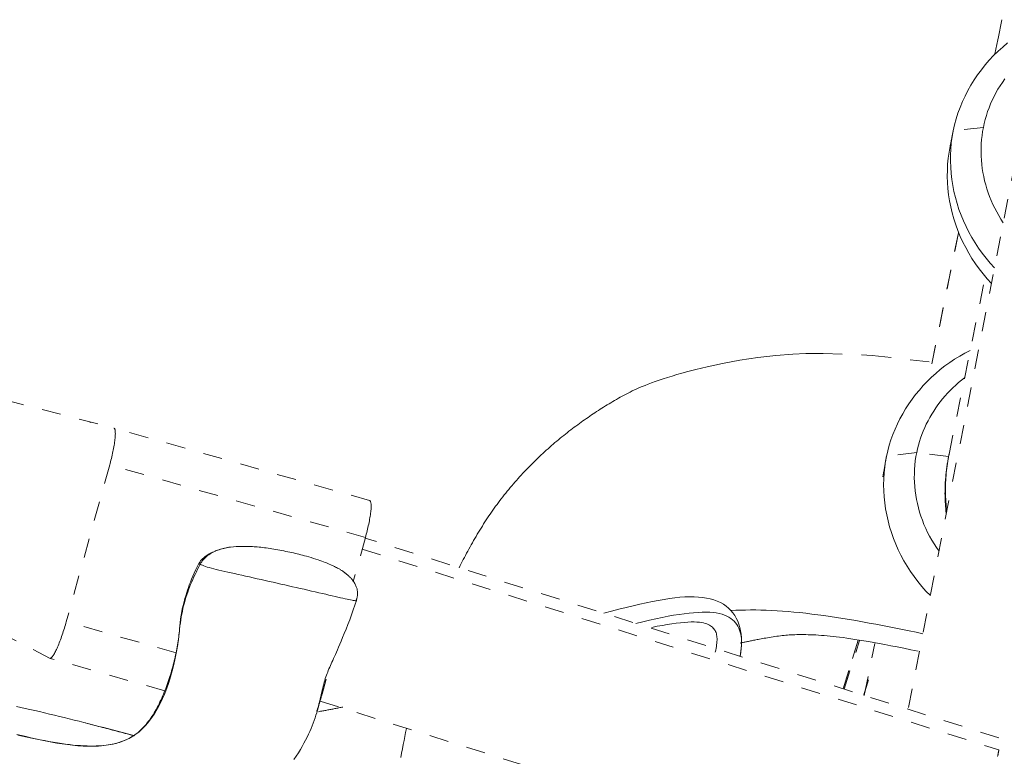
# Model space of a CAD drawing. Units: inches. Extents: x -233 to 271, y -137 to 137.
# Drawn here: x -76 to -71, y -20 to -16 of the extents above; entities that cross this region are included whole.
import ezdxf

# ---------------------------------------------------------------- set-up
doc = ezdxf.new("R2010")
doc.units = ezdxf.units.IN
doc.header["$MEASUREMENT"] = 0
doc.linetypes.add('DASHED', pattern=[0.2, 0.1, -0.1])
doc.layers.add('Unnamed [1.1]', color=7, linetype='Continuous', lineweight=0)
doc.layers.add('Unnamed [1]', color=7, linetype='Continuous', lineweight=0)

msp = doc.modelspace()

# ---------------------------------------------------------------- linework, layer by layer
at = {"layer": 'Unnamed [1.1]', "color": 18, "linetype": 'DASHED', "lineweight": 0, "true_color": 0x000000}
for p, q in [((-71.0460487, -16.650753), (-71.0097836, -16.4724792)), ((-71.0097836, -16.4724792), (-71.0459845, -16.6504372)), ((-70.8246341, -16.62333), (-71.4982166, -20.0670503)), ((-71.106136, -17.033695), (-71.2633054, -17.0523831)), ((-71.2633054, -17.0523831), (-71.2793221, -17.1311194)), ((-71.3748423, -18.2670524), (-71.235804, -17.5835612)), ((-71.2357794, -17.5834404), (-71.3748318, -18.2670007)), ((-71.2846672, -18.7367697), (-71.0963625, -17.8110923)), ((-74.3041348, -18.9788541), (-75.6370286, -18.6010639)), ((-71.4534083, -18.7281937), (-71.6110294, -18.74925)), ((-71.2873034, -18.7501592), (-71.4534083, -18.7281937)), ((-75.6588759, -18.7936073), (-75.8847909, -19.6106561)), ((-74.3259822, -19.1713975), (-75.6588759, -18.7936073)), ((-74.3259822, -19.1713975), (-74.3893109, -19.4004334)), ((-71.0258803, -20.2160749), (-74.3268884, -19.1746795)), ((-74.3428619, -19.2324458), (-71.0254998, -20.2790005)), ((-75.3131049, -19.7726926), (-75.8847909, -19.6106561)), ((-71.8364323, -19.9603907), (-71.7587923, -19.7069069)), ((-71.7587914, -19.7069039), (-71.8364244, -19.9603647)), ((-71.8321519, -19.9617145), (-71.7511956, -19.7083255)), ((-71.8320167, -19.9617666), (-71.7510523, -19.7083522)), ((-71.7263656, -19.9950876), (-71.6711229, -19.7235226)), ((-75.3714049, -19.9708333), (-75.9685676, -19.8015759)), ((-74.5302286, -19.9100793), (-74.5518971, -19.9884463)), ((-71.7053009, -19.9143285), (-71.729708, -19.9940354)), ((-71.7176571, -19.9556661), (-71.728037, -19.9881545)), ((-74.5518971, -19.9884463), (-74.5569063, -19.9870266)), ((-71.7297105, -19.9940455), (-71.7246417, -19.9774919)), ((-74.5623298, -20.0241148), (-71.2910004, -21.0561473))]:
    msp.add_line(p, q, dxfattribs=at)
for points in [[(-71.2633054, -17.0523831), (-71.2563118, -17.0210885), (-71.2479557, -16.9901458), (-71.2382684, -16.9595925), (-71.2272811, -16.9294661), (-71.215025, -16.8998042), (-71.2015315, -16.8706442), (-71.1868316, -16.8420237), (-71.1709568, -16.8139803), (-71.1539382, -16.7865514), (-71.135807, -16.7597746), (-71.1165945, -16.7336874), (-71.096332, -16.7083273), (-71.0750506, -16.6837318), (-71.0527817, -16.6599385), (-71.0295564, -16.6369849), (-71.005406, -16.6149086), (-70.9803617, -16.593747)], [(-70.9946306, -16.7815701), (-71.0069919, -16.7991637), (-71.0187658, -16.8171211), (-71.0299404, -16.8354247), (-71.0405039, -16.8540573), (-71.0504447, -16.8730016), (-71.0597509, -16.8922402), (-71.0684108, -16.9117558), (-71.0764124, -16.931531), (-71.0837442, -16.9515485), (-71.0903942, -16.971791), (-71.0963507, -16.9922411), (-71.1016019, -17.0128816), (-71.106136, -17.033695)], [(-71.0022708, -17.5312402), (-71.0143911, -17.5127074), (-71.0258662, -17.493829), (-71.0366916, -17.474626), (-71.046863, -17.4551194), (-71.0563759, -17.4353304), (-71.0652259, -17.4152799), (-71.0734086, -17.3949892), (-71.0809196, -17.3744791), (-71.0877544, -17.3537709), (-71.0939087, -17.3328856), (-71.099378, -17.3118442), (-71.1041579, -17.2906679), (-71.1082439, -17.2693777), (-71.1116318, -17.2479946), (-71.114317, -17.2265398), (-71.1162951, -17.2050343), (-71.1175618, -17.1834993), (-71.1181126, -17.1619557), (-71.117943, -17.1404246), (-71.1170487, -17.1189272), (-71.1154253, -17.0974844), (-71.1130683, -17.0761174), (-71.1099734, -17.0548473), (-71.106136, -17.033695)], [(-71.2628674, -17.0502128), (-71.2635449, -17.0535448), (-71.2642224, -17.0568767), (-71.2648999, -17.0602087), (-71.2655775, -17.0635407), (-71.2662551, -17.0668727), (-71.2669326, -17.0702046), (-71.2676102, -17.0735366), (-71.2682878, -17.0768686), (-71.2689654, -17.0802005), (-71.269643, -17.0835325), (-71.2703207, -17.0868644), (-71.2709983, -17.0901964), (-71.271676, -17.0935283), (-71.2723536, -17.0968602), (-71.2730313, -17.1001922), (-71.273709, -17.1035241), (-71.2743867, -17.106856), (-71.2750644, -17.110188), (-71.2757421, -17.1135199), (-71.2764198, -17.1168518), (-71.2770976, -17.1201837), (-71.2777753, -17.1235156), (-71.2784531, -17.1268475), (-71.2791309, -17.1301794)], [(-71.2633054, -17.0523831), (-71.2688577, -17.0836392), (-71.2730464, -17.1150931), (-71.2758853, -17.1466995), (-71.2773881, -17.1784131), (-71.2775685, -17.2101885), (-71.2764402, -17.2419803), (-71.274017, -17.2737432), (-71.2703126, -17.305432), (-71.2653409, -17.3370012), (-71.2591154, -17.3684055), (-71.2516499, -17.3995996), (-71.2429582, -17.4305382), (-71.233054, -17.4611758), (-71.2219511, -17.4914672), (-71.2096631, -17.5213671), (-71.1962039, -17.55083), (-71.1815871, -17.5798107), (-71.1658265, -17.6082638), (-71.1489358, -17.636144), (-71.1309288, -17.663406), (-71.1118192, -17.6900043), (-71.0916207, -17.7158937), (-71.0703471, -17.7410289), (-71.0480121, -17.7653644)], [(-71.2793221, -17.1311194), (-71.2849877, -17.162483), (-71.2892787, -17.1940492), (-71.2922091, -17.2257723), (-71.2937926, -17.2576062), (-71.2940432, -17.2895051), (-71.2929746, -17.3214232), (-71.2906007, -17.3533145), (-71.2869354, -17.3851331), (-71.2819925, -17.4168332), (-71.2757858, -17.4483688), (-71.2683293, -17.4796941), (-71.2596367, -17.5107632), (-71.249722, -17.5415301), (-71.238599, -17.5719491), (-71.2262814, -17.6019742), (-71.2127833, -17.6315596), (-71.1981183, -17.6606592), (-71.1823005, -17.6892273), (-71.1653435, -17.717218), (-71.1472614, -17.7445853), (-71.1280678, -17.7712835), (-71.1077768, -17.7972665), (-71.0864021, -17.8224885), (-71.0639575, -17.8469036)], [(-73.8375043, -19.328963), (-73.8323319, -19.3184701), (-73.8270471, -19.3078872), (-73.8216534, -19.2972228), (-73.8161547, -19.2864856), (-73.8105544, -19.2756843), (-73.8048565, -19.2648274), (-73.7990644, -19.2539236), (-73.7931821, -19.2429815), (-73.7872131, -19.2320097), (-73.7811612, -19.2210168), (-73.77503, -19.2100115), (-73.7688233, -19.1990024), (-73.7625447, -19.1879981), (-73.756198, -19.1770073), (-73.7497869, -19.1660385), (-73.7433149, -19.1551003), (-73.736786, -19.1442015), (-73.7302036, -19.1333506), (-73.7235717, -19.1225562), (-73.7168937, -19.111827), (-73.7101735, -19.1011716), (-73.7034147, -19.0905986), (-73.6966211, -19.0801167), (-73.6897963, -19.0697344), (-73.682944, -19.0594603), (-73.6760596, -19.0492924), (-73.6690962, -19.0391719), (-73.6620471, -19.0290893), (-73.6549141, -19.0190459), (-73.6476988, -19.0090426), (-73.640403, -18.9990806), (-73.6330283, -18.9891611), (-73.6255765, -18.979285), (-73.6180493, -18.9694535), (-73.6104482, -18.9596677), (-73.6027751, -18.9499286), (-73.5950316, -18.9402375), (-73.5872195, -18.9305953), (-73.5793404, -18.9210033), (-73.571396, -18.9114624), (-73.563388, -18.9019738), (-73.5553181, -18.8925385), (-73.547188, -18.8831578), (-73.5389994, -18.8738326), (-73.530754, -18.8645641), (-73.5224535, -18.8553534), (-73.5140996, -18.8462015), (-73.505694, -18.8371096), (-73.4972383, -18.8280788), (-73.4887343, -18.8191102), (-73.4801837, -18.8102048), (-73.4715882, -18.8013638), (-73.4629494, -18.7925882), (-73.4542691, -18.7838793), (-73.4455489, -18.7752379), (-73.4367906, -18.7666654), (-73.4279958, -18.7581627), (-73.4191662, -18.749731), (-73.4103036, -18.7413713), (-73.4014097, -18.7330848), (-73.392486, -18.7248725), (-73.3835344, -18.7167356), (-73.3745565, -18.7086751), (-73.365554, -18.7006922), (-73.3565286, -18.692788), (-73.3474821, -18.6849635), (-73.338416, -18.6772198), (-73.3293321, -18.6695581), (-73.3202324, -18.6619792), (-73.3111193, -18.6544828), (-73.3019959, -18.6470686), (-73.2928649, -18.6397361), (-73.2837292, -18.6324848), (-73.2745917, -18.6253143), (-73.2654551, -18.6182241), (-73.2563225, -18.6112137), (-73.2471965, -18.6042827), (-73.2380801, -18.5974307), (-73.2289761, -18.5906572), (-73.2198874, -18.5839617), (-73.2108167, -18.5773437), (-73.2017671, -18.5708029), (-73.1927413, -18.5643388), (-73.1837421, -18.5579508), (-73.1747725, -18.5516386), (-73.1658328, -18.545401), (-73.1569139, -18.5392338), (-73.1480041, -18.5331322), (-73.139092, -18.5270914), (-73.1301657, -18.5211066), (-73.1212138, -18.5151728), (-73.1122246, -18.5092852), (-73.1031866, -18.503439), (-73.094088, -18.4976294), (-73.0849174, -18.4918515), (-73.0756631, -18.4861005), (-73.0663135, -18.4803714), (-73.0568569, -18.4746596), (-73.0472819, -18.4689601), (-73.0375767, -18.4632681), (-73.0277298, -18.4575787), (-73.0177295, -18.4518871), (-73.0077427, -18.4462397), (-72.9978766, -18.4406719), (-72.9880305, -18.4351621), (-72.9781037, -18.4296892), (-72.9679954, -18.4242316), (-72.9576048, -18.4187681), (-72.9468313, -18.4132773), (-72.9355741, -18.4077378), (-72.9237324, -18.4021282), (-72.9112054, -18.3964271), (-72.8978925, -18.3906133), (-72.8836929, -18.3846653), (-72.8685058, -18.3785618), (-72.8522306, -18.3722813), (-72.8347663, -18.3658026), (-72.8160124, -18.3591043), (-72.795868, -18.3521649), (-72.7742884, -18.3449786), (-72.7514527, -18.3376011), (-72.7275958, -18.3301037), (-72.7029528, -18.3225577), (-72.6773139, -18.3149437), (-72.6465967, -18.3064546), (-72.6047251, -18.2958776), (-72.5456066, -18.2819965), (-72.4653369, -18.2644393), (-72.3749474, -18.2478084), (-72.2807401, -18.2336586), (-72.1872724, -18.2227841), (-72.0991802, -18.2159692), (-72.0303234, -18.2127888), (-71.940961, -18.2116983), (-71.686212, -18.2224122), (-71.3080015, -18.2648944)], [(-71.1747557, -18.1966622), (-71.2024312, -18.2109166), (-71.2294619, -18.2261633), (-71.2558234, -18.242371), (-71.2814908, -18.2595082), (-71.3064395, -18.2775438), (-71.3306446, -18.2964464), (-71.3540816, -18.3161847), (-71.3767257, -18.3367273), (-71.3985521, -18.358043), (-71.4195363, -18.3801005), (-71.4396533, -18.4028683), (-71.4588787, -18.4263153), (-71.4771875, -18.4504101), (-71.4945552, -18.4751213), (-71.5109569, -18.5004177), (-71.5263681, -18.5262679), (-71.5407639, -18.5526406), (-71.5541197, -18.5795046), (-71.5664107, -18.6068285), (-71.5776122, -18.6345809), (-71.5876996, -18.6627306), (-71.5966481, -18.6912462), (-71.6044329, -18.7200964), (-71.6110294, -18.74925)], [(-71.2037975, -18.339354), (-71.2196341, -18.3516145), (-71.235062, -18.3643164), (-71.2500727, -18.3774463), (-71.2646573, -18.3909907), (-71.278807, -18.4049362), (-71.2925132, -18.4192693), (-71.3057671, -18.4339765), (-71.3185599, -18.4490444), (-71.3308829, -18.4644595), (-71.3427274, -18.4802083), (-71.3540847, -18.4962774), (-71.3649459, -18.5126533), (-71.3753023, -18.5293226), (-71.3851452, -18.5462717), (-71.3944659, -18.5634872), (-71.4032556, -18.5809557), (-71.4115056, -18.5986637), (-71.419207, -18.6165976), (-71.4263513, -18.6347441), (-71.4329296, -18.6530897), (-71.4389332, -18.671621), (-71.4443533, -18.6903243), (-71.4491813, -18.7091864), (-71.4534083, -18.7281937)], [(-75.7605467, -18.5732463), (-75.760494, -18.5732121), (-75.7604413, -18.5731781), (-75.7603887, -18.5731443), (-75.7603361, -18.5731108), (-75.7602836, -18.5730776), (-75.7602312, -18.5730446), (-75.7601788, -18.5730118), (-75.7601265, -18.5729792), (-75.7600742, -18.5729469), (-75.760022, -18.5729149), (-75.7599699, -18.5728831), (-75.7599178, -18.5728515), (-75.7598658, -18.5728202), (-75.7598139, -18.5727891), (-75.759762, -18.5727583), (-75.7597102, -18.5727276), (-75.7596584, -18.5726973), (-75.7596067, -18.5726671), (-75.7595551, -18.5726372), (-75.7595035, -18.5726076), (-75.759452, -18.5725782), (-75.7594006, -18.572549), (-75.7593492, -18.57252), (-75.7592978, -18.5724913)], [(-75.6370291, -18.6010638), (-75.6357615, -18.6016579), (-75.634593, -18.6026915), (-75.6335283, -18.6041597), (-75.6325717, -18.6060577), (-75.631728, -18.6083806), (-75.6310015, -18.6111235), (-75.630397, -18.6142816), (-75.6299189, -18.6178501), (-75.6295718, -18.621824), (-75.6293602, -18.6261985), (-75.6292887, -18.6309688), (-75.6293618, -18.6361299), (-75.6295841, -18.6416771), (-75.6299601, -18.6476055), (-75.6304944, -18.6539102), (-75.6311915, -18.6605863), (-75.6320537, -18.6676241), (-75.6330742, -18.6749937), (-75.6342439, -18.6826607), (-75.6355536, -18.6905902), (-75.6369942, -18.6987477), (-75.6385566, -18.7070984), (-75.6402317, -18.7156077), (-75.6420104, -18.7242409), (-75.6438836, -18.7329633), (-75.6458422, -18.7417403), (-75.647877, -18.7505373), (-75.6499789, -18.7593195), (-75.6521389, -18.7680522), (-75.6543478, -18.7767009), (-75.6565965, -18.7852308), (-75.6588759, -18.7936073)], [(-75.6374033, -18.6009732), (-75.6373876, -18.6009764), (-75.6373718, -18.6009797), (-75.6373562, -18.600983), (-75.6373405, -18.6009863), (-75.6373248, -18.6009897), (-75.6373091, -18.6009931), (-75.6372935, -18.6009966), (-75.6372778, -18.6010002), (-75.6372622, -18.6010038), (-75.6372466, -18.6010074), (-75.637231, -18.6010111), (-75.6372154, -18.6010149), (-75.6371998, -18.6010187), (-75.6371842, -18.6010225), (-75.6371687, -18.6010264), (-75.6371531, -18.6010304), (-75.6371376, -18.6010344), (-75.637122, -18.6010384), (-75.6371065, -18.6010425), (-75.637091, -18.6010467), (-75.6370755, -18.6010509), (-75.63706, -18.6010551), (-75.6370445, -18.6010594), (-75.6370291, -18.6010638)], [(-71.6299124, -18.8559122), (-71.6292995, -18.8523875), (-71.6286867, -18.8488629), (-71.6280739, -18.8453382), (-71.627461, -18.8418135), (-71.6268482, -18.8382887), (-71.6262354, -18.834764), (-71.6256225, -18.8312392), (-71.6250097, -18.8277145), (-71.6243969, -18.8241897), (-71.623784, -18.8206649), (-71.6231712, -18.8171401), (-71.6225583, -18.8136153), (-71.6219455, -18.8100905), (-71.6213327, -18.8065657), (-71.6207198, -18.8030409), (-71.620107, -18.799516), (-71.6194941, -18.7959912), (-71.6188813, -18.7924663), (-71.6182685, -18.7889414), (-71.6176556, -18.7854166), (-71.6170428, -18.7818917), (-71.6164299, -18.7783668), (-71.6158171, -18.7748419), (-71.6152042, -18.771317)], [(-71.6152277, -18.7714522), (-71.6199311, -18.8025812), (-71.6232727, -18.833877), (-71.6252674, -18.8652952), (-71.62593, -18.8967914), (-71.6252755, -18.9283212), (-71.6233186, -18.9598401), (-71.6200743, -18.9913038), (-71.6155574, -19.0226678), (-71.6097827, -19.0538876), (-71.6027653, -19.0849189), (-71.5945198, -19.1157173), (-71.5850612, -19.1462382), (-71.5744044, -19.1764374), (-71.5625642, -19.2062704), (-71.5495554, -19.2356927), (-71.5353931, -19.2646599), (-71.5200919, -19.2931277), (-71.5036668, -19.3210515), (-71.4861326, -19.3483871), (-71.4675043, -19.3750899), (-71.4477966, -19.4011155), (-71.4270245, -19.4264195), (-71.4052028, -19.4509575), (-71.3823463, -19.4746851)], [(-71.6110294, -18.74925), (-71.6112176, -18.7501726), (-71.6114046, -18.7510953), (-71.6115905, -18.7520183), (-71.6117752, -18.7529416), (-71.6119588, -18.753865), (-71.6121412, -18.7547887), (-71.6123224, -18.7557126), (-71.6125026, -18.7566367), (-71.6126815, -18.7575611), (-71.6128593, -18.7584857), (-71.613036, -18.7594105), (-71.6132115, -18.7603355), (-71.6133859, -18.7612607), (-71.6135591, -18.7621861), (-71.6137311, -18.7631118), (-71.613902, -18.7640377), (-71.6140718, -18.7649638), (-71.6142404, -18.7658901), (-71.6144078, -18.7668166), (-71.6145741, -18.7677433), (-71.6147392, -18.7686702), (-71.6149032, -18.7695973), (-71.6150661, -18.7705247), (-71.6152277, -18.7714522)], [(-71.4534083, -18.7281937), (-71.4575007, -18.7501621), (-71.460775, -18.7722631), (-71.4632366, -18.7944728), (-71.4648912, -18.8167671), (-71.4657445, -18.8391221), (-71.4658019, -18.8615137), (-71.4650693, -18.8839179), (-71.463552, -18.9063107), (-71.4612559, -18.9286681), (-71.4581864, -18.9509661), (-71.4543491, -18.9731807), (-71.4497498, -18.9952878), (-71.444394, -19.0172635), (-71.4382873, -19.0390838), (-71.4314353, -19.0607246), (-71.4238436, -19.082162), (-71.4155179, -19.1033719), (-71.4064638, -19.1243303), (-71.3966868, -19.1450132), (-71.3861925, -19.1653966), (-71.3749867, -19.1854565), (-71.3630748, -19.2051689), (-71.3504626, -19.2245098), (-71.3371556, -19.2434551)], [(-71.301254, -19.0322201), (-71.3024274, -19.0203924), (-71.3034168, -19.0087144), (-71.3042312, -18.9971958), (-71.3048797, -18.9858463), (-71.3053715, -18.9746754), (-71.3057157, -18.9636929), (-71.3059213, -18.9529083), (-71.3059976, -18.9423313), (-71.3059535, -18.9319715), (-71.3057981, -18.9218386), (-71.3055407, -18.9119422), (-71.3051902, -18.902292), (-71.3047559, -18.8928977), (-71.3042467, -18.8837687), (-71.3036719, -18.8749149), (-71.3030404, -18.8663457), (-71.3023615, -18.858071), (-71.3016442, -18.8501003), (-71.3008975, -18.8424432), (-71.3001308, -18.8351094), (-71.2993313, -18.8279811), (-71.2984862, -18.8209492), (-71.2976035, -18.8140364), (-71.2966912, -18.8072657), (-71.2957576, -18.8006598), (-71.2948106, -18.7942416), (-71.2938584, -18.788034), (-71.292909, -18.7820597), (-71.2919707, -18.7763416), (-71.2910514, -18.7709026), (-71.2901593, -18.7657654), (-71.2893025, -18.7609529), (-71.2884891, -18.756488), (-71.2877272, -18.7523934), (-71.2870248, -18.748692), (-71.2863902, -18.7454067), (-71.2858313, -18.7425602), (-71.2853563, -18.7401754), (-71.2849733, -18.7382751), (-71.2846903, -18.7368822)], [(-71.2960976, -19.0339704), (-71.2977025, -19.0217746), (-71.2991139, -19.009535), (-71.3003333, -18.9972552), (-71.3013625, -18.984939), (-71.3022033, -18.9725902), (-71.3028573, -18.9602125), (-71.3033263, -18.9478096), (-71.3036119, -18.9353853), (-71.303716, -18.9229433), (-71.3036403, -18.9104873), (-71.3033864, -18.898021), (-71.3029561, -18.8855482), (-71.3023511, -18.8730727), (-71.3015731, -18.8605981), (-71.3006238, -18.8481283), (-71.2995051, -18.8356668), (-71.2982185, -18.8232176), (-71.2967658, -18.8107842), (-71.2951488, -18.7983704), (-71.2933691, -18.7859801), (-71.2914286, -18.7736168), (-71.2893288, -18.7612844), (-71.2870715, -18.7489865), (-71.2846585, -18.7367269)], [(-74.3041353, -18.978854), (-74.3028677, -18.9794481), (-74.3016993, -18.9804817), (-74.3006345, -18.9819499), (-74.299678, -18.9838479), (-74.2988342, -18.9861708), (-74.2981078, -18.9889137), (-74.2975033, -18.9920718), (-74.2970251, -18.9956403), (-74.296678, -18.9996142), (-74.2964664, -19.0039887), (-74.2963949, -19.008759), (-74.296468, -19.0139201), (-74.2966903, -19.0194673), (-74.2970663, -19.0253957), (-74.2976006, -19.0317004), (-74.2982978, -19.0383765), (-74.29916, -19.0454142), (-74.3001805, -19.0527839), (-74.3013501, -19.0604509), (-74.3026598, -19.0683804), (-74.3041004, -19.0765379), (-74.3056628, -19.0848886), (-74.307338, -19.0933978), (-74.3091167, -19.1020311), (-74.3109899, -19.1107535), (-74.3129484, -19.1195305), (-74.3149832, -19.1283275), (-74.3170852, -19.1371097), (-74.3192452, -19.1458424), (-74.3214541, -19.1544911), (-74.3237028, -19.163021), (-74.3259822, -19.1713975)], [(-71.3012984, -19.0322283), (-71.3012199, -19.0329583), (-71.3011406, -19.0336881), (-71.3010606, -19.0344178), (-71.30098, -19.0351475), (-71.3008986, -19.035877), (-71.3008165, -19.0366064), (-71.3007337, -19.0373356), (-71.3006502, -19.0380648), (-71.300566, -19.0387938), (-71.3004811, -19.0395227), (-71.3003954, -19.0402515), (-71.3003091, -19.0409801), (-71.300222, -19.0417086), (-71.3001342, -19.042437), (-71.3000457, -19.0431652), (-71.2999565, -19.0438934), (-71.2998666, -19.0446213), (-71.299776, -19.0453492), (-71.2996846, -19.0460769), (-71.2995925, -19.0468045), (-71.2994997, -19.0475319), (-71.2994062, -19.0482592), (-71.299312, -19.0489863), (-71.299217, -19.0497133)], [(-75.0297963, -19.2219143), (-75.0372272, -19.2229486), (-75.044696, -19.2241852), (-75.0521803, -19.2256151), (-75.0596582, -19.227229), (-75.0671074, -19.2290178), (-75.0745059, -19.2309724), (-75.0818316, -19.2330836), (-75.0890622, -19.2353423), (-75.0961757, -19.2377393), (-75.10315, -19.2402655), (-75.1099628, -19.2429118), (-75.1165921, -19.245669), (-75.1230158, -19.2485279), (-75.1292117, -19.2514794), (-75.1351577, -19.2545143), (-75.1408316, -19.2576236), (-75.1462159, -19.2607975), (-75.1513104, -19.2640244), (-75.1561198, -19.2672919), (-75.1606485, -19.2705879), (-75.1649011, -19.2739001), (-75.168882, -19.2772164), (-75.1725958, -19.2805244), (-75.176047, -19.2838119), (-75.17924, -19.2870667), (-75.1821795, -19.2902766), (-75.1848698, -19.2934293), (-75.1873154, -19.2965126), (-75.189521, -19.2995143), (-75.191491, -19.3024221), (-75.1932299, -19.3052238), (-75.1947422, -19.3079071)], [(-75.034094, -19.2224375), (-75.0417189, -19.2235791), (-75.0493589, -19.2249214), (-75.0569969, -19.2264674), (-75.0646159, -19.2282197), (-75.072199, -19.2301812), (-75.0797291, -19.2323545), (-75.0871892, -19.2347425), (-75.0945623, -19.2373479), (-75.1018315, -19.2401735), (-75.1089797, -19.2432221), (-75.11599, -19.2464963), (-75.1228453, -19.249999), (-75.1295287, -19.253733), (-75.1360231, -19.2577009), (-75.1423116, -19.2619057), (-75.1483772, -19.2663499), (-75.1542028, -19.2710365), (-75.1597715, -19.2759681), (-75.1650662, -19.2811476), (-75.17007, -19.2865776), (-75.1747659, -19.292261), (-75.1791369, -19.2982005), (-75.183166, -19.3043989), (-75.1868361, -19.3108589)], [(-75.0298797, -19.2218865), (-75.0300555, -19.2219085), (-75.0302312, -19.2219305), (-75.0304068, -19.2219526), (-75.0305825, -19.2219748), (-75.0307582, -19.2219971), (-75.0309339, -19.2220195), (-75.0311095, -19.222042), (-75.0312851, -19.2220646), (-75.0314608, -19.2220872), (-75.0316364, -19.2221099), (-75.031812, -19.2221328), (-75.0319876, -19.2221557), (-75.0321632, -19.2221787), (-75.0323388, -19.2222018), (-75.0325143, -19.2222249), (-75.0326899, -19.2222482), (-75.0328654, -19.2222715), (-75.033041, -19.222295), (-75.0332165, -19.2223185), (-75.033392, -19.2223421), (-75.0335675, -19.2223658), (-75.033743, -19.2223896), (-75.0339185, -19.2224135), (-75.034094, -19.2224375)], [(-74.3717756, -19.4938251), (-74.3710361, -19.4908691), (-74.3703276, -19.4879303), (-74.3696599, -19.4850001), (-74.3690427, -19.4820702), (-74.3684857, -19.4791321), (-74.3679985, -19.4761773), (-74.367591, -19.4731973), (-74.3672728, -19.4701838), (-74.3670535, -19.4671282), (-74.366943, -19.4640221), (-74.3669508, -19.460857), (-74.3670868, -19.4576245), (-74.3673606, -19.4543162), (-74.3677819, -19.4509235), (-74.3683605, -19.447438), (-74.3691059, -19.4438513), (-74.370028, -19.4401548), (-74.3711365, -19.4363402), (-74.372441, -19.432399), (-74.3739512, -19.4283227), (-74.3756768, -19.4241029), (-74.3776276, -19.4197311), (-74.379803, -19.4152383), (-74.3821398, -19.4108567), (-74.3846104, -19.4066268), (-74.387196, -19.4025499), (-74.3898779, -19.3986274), (-74.3926376, -19.3948606), (-74.3954564, -19.3912508), (-74.3983156, -19.3877995), (-74.4011965, -19.3845079), (-74.4040805, -19.3813774), (-74.4069489, -19.3784094), (-74.4097832, -19.3756053), (-74.4125645, -19.3729662), (-74.4152743, -19.3704937), (-74.4178939, -19.3681891), (-74.4204046, -19.3660537), (-74.4227878, -19.3640888), (-74.4250249, -19.3622959), (-74.4270971, -19.3606762), (-74.4289858, -19.3592312), (-74.4306723, -19.3579621), (-74.4321381, -19.3568704), (-74.4333644, -19.3559573), (-74.4344715, -19.3551101), (-74.4356077, -19.3542114), (-74.4367961, -19.3532558), (-74.4380599, -19.3522378), (-74.4394222, -19.351152), (-74.4409062, -19.3499928), (-74.4425351, -19.3487549), (-74.444332, -19.3474327), (-74.4463201, -19.3460208), (-74.4485225, -19.3445138), (-74.4509624, -19.3429061), (-74.453663, -19.3411924), (-74.4566475, -19.3393671), (-74.4599389, -19.3374248), (-74.4635605, -19.3353601), (-74.4675354, -19.3331674), (-74.4718867, -19.3308414), (-74.4766377, -19.3283765), (-74.4818115, -19.3257673), (-74.4874313, -19.3230083), (-74.4935202, -19.3200941), (-74.5001013, -19.3170192), (-74.507129, -19.3138092), (-74.5142431, -19.3106364), (-74.5214753, -19.3075048), (-74.5289298, -19.3043864), (-74.5367107, -19.3012533), (-74.544922, -19.2980773), (-74.5536677, -19.2948306), (-74.563052, -19.2914851), (-74.5731789, -19.288013), (-74.5841525, -19.284386), (-74.5960769, -19.2805764), (-74.6089828, -19.2765787), (-74.6213832, -19.2728526), (-74.6328001, -19.2695392), (-74.6434231, -19.266573), (-74.6534421, -19.2638881), (-74.6630468, -19.2614188), (-74.6724272, -19.2590994), (-74.681773, -19.2568641), (-74.6912591, -19.2546524), (-74.7009301, -19.2524479), (-74.7107636, -19.2502571), (-74.7207367, -19.2480867), (-74.7308264, -19.2459436), (-74.7410097, -19.2438344), (-74.7512637, -19.2417658), (-74.7615654, -19.2397446), (-74.771892, -19.2377775), (-74.7822204, -19.2358711), (-74.7925276, -19.2340323), (-74.8027907, -19.2322678), (-74.8129869, -19.2305842), (-74.823093, -19.2289883), (-74.8330862, -19.2274868), (-74.8429434, -19.2260865), (-74.8526418, -19.224794), (-74.8621584, -19.2236161), (-74.8714703, -19.2225595), (-74.8805579, -19.2216286), (-74.8894156, -19.2208186), (-74.8980414, -19.2201222), (-74.9064332, -19.2195324), (-74.9145888, -19.2190417), (-74.9225062, -19.2186433), (-74.9301833, -19.2183297), (-74.9378992, -19.2180854), (-74.9472481, -19.2178854), (-74.9582747, -19.2177985), (-74.970732, -19.2179056), (-74.9843731, -19.2182877), (-74.9989512, -19.2190256), (-75.0142194, -19.2202004), (-75.0299307, -19.2218929)], [(-75.1949538, -19.3078763), (-75.2035494, -19.3246518), (-75.2115843, -19.3412293), (-75.2190725, -19.3575372), (-75.226028, -19.3735041), (-75.2324649, -19.3890588), (-75.2383973, -19.4041298), (-75.2438392, -19.4186456), (-75.2488047, -19.432535), (-75.2533077, -19.4457264), (-75.2573625, -19.4581486), (-75.260983, -19.4697301), (-75.2641833, -19.4803995), (-75.2669774, -19.4900855), (-75.2693794, -19.4987165), (-75.2714034, -19.5062214), (-75.2731811, -19.5129908), (-75.2748392, -19.5194791), (-75.2763838, -19.52571), (-75.2778213, -19.5317072), (-75.2791578, -19.5374944), (-75.2803996, -19.5430953), (-75.2815528, -19.5485336), (-75.2826238, -19.553833), (-75.2836187, -19.5590173), (-75.2845439, -19.5641101), (-75.2854054, -19.5691351), (-75.2862096, -19.574116), (-75.2869626, -19.5790766), (-75.2876708, -19.5840405), (-75.2883402, -19.5890315), (-75.2889772, -19.5940733), (-75.289588, -19.5991895), (-75.2901789, -19.6044039), (-75.2907559, -19.6097401), (-75.2913254, -19.6152219), (-75.2918937, -19.6208731), (-75.2924668, -19.6267172), (-75.2930511, -19.632778), (-75.2936528, -19.6390792), (-75.2942781, -19.6456445)], [(-75.2941657, -19.6473676), (-75.2925102, -19.631592), (-75.2905781, -19.6160543), (-75.2883737, -19.6007429), (-75.2859012, -19.5856461), (-75.2831651, -19.5707523), (-75.2801697, -19.5560498), (-75.2769193, -19.541527), (-75.2734182, -19.5271723), (-75.2696707, -19.5129741), (-75.2656812, -19.4989207), (-75.2614539, -19.4850004), (-75.2569933, -19.4712016), (-75.2523037, -19.4575127), (-75.2473892, -19.4439221), (-75.2422544, -19.4304181), (-75.2369035, -19.416989), (-75.2313408, -19.4036233), (-75.2255707, -19.3903093), (-75.2195975, -19.3770353), (-75.2134255, -19.3637897), (-75.207059, -19.3505609), (-75.2005024, -19.3373373), (-75.19376, -19.3241072), (-75.1868361, -19.3108589)], [(-74.3734742, -19.5000921), (-74.3733972, -19.4998233), (-74.3733208, -19.4995554), (-74.3732449, -19.4992882), (-74.3731696, -19.4990218), (-74.3730948, -19.4987562), (-74.3730207, -19.4984913), (-74.372947, -19.4982271), (-74.3728739, -19.4979636), (-74.3728014, -19.4977008), (-74.3727293, -19.4974387), (-74.3726579, -19.4971771), (-74.3725869, -19.4969162), (-74.3725165, -19.4966558), (-74.3724466, -19.4963961), (-74.3723772, -19.4961368), (-74.3723084, -19.4958781), (-74.37224, -19.4956199), (-74.3721722, -19.4953622), (-74.3721048, -19.495105), (-74.372038, -19.4948482), (-74.3719717, -19.4945919), (-74.3719058, -19.4943359), (-74.3718405, -19.4940803), (-74.3717756, -19.4938251)], [(-72.3738359, -19.7908367), (-72.370362, -19.7706683), (-72.3679072, -19.7507895), (-72.3664826, -19.7312481), (-72.3660992, -19.7120915), (-72.366768, -19.6933676), (-72.3685001, -19.675124), (-72.3713066, -19.6574082), (-72.3751983, -19.6402681), (-72.3801864, -19.6237511), (-72.3862819, -19.6079051), (-72.3934958, -19.5927776), (-72.4018392, -19.5784163), (-72.411323, -19.5648688), (-72.4219583, -19.5521828), (-72.4337562, -19.540406), (-72.4467276, -19.529586), (-72.4608835, -19.5197705), (-72.4762351, -19.5110071), (-72.4927933, -19.5033435), (-72.5105692, -19.4968273), (-72.5293829, -19.4914699), (-72.5490658, -19.48723), (-72.5696456, -19.4840762), (-72.5911503, -19.4819773), (-72.6136075, -19.480902), (-72.6370451, -19.4808189), (-72.6614909, -19.4816968), (-72.6869728, -19.4835043), (-72.7135184, -19.4862103), (-72.7411557, -19.4897832), (-72.7699125, -19.4941919), (-72.7998165, -19.4994051), (-72.8308955, -19.5053914), (-72.8631775, -19.5121196), (-72.8966901, -19.5195584), (-72.9314612, -19.5276763), (-72.9675186, -19.5364423), (-73.0048902, -19.5458248), (-73.0436036, -19.5557927), (-73.0836868, -19.5663147)], [(-74.373461, -19.5000401), (-74.373446, -19.4999592), (-74.3734369, -19.4998759), (-74.3734337, -19.4997902), (-74.3734364, -19.4997019), (-74.3734449, -19.4996112), (-74.3734592, -19.4995181), (-74.3734794, -19.4994224), (-74.3735054, -19.4993241), (-74.3735372, -19.4992234), (-74.3735748, -19.4991201), (-74.3736181, -19.4990143), (-74.3736672, -19.4989059), (-74.373722, -19.4987949), (-74.3737826, -19.4986813), (-74.3738488, -19.4985651), (-74.3739208, -19.4984463), (-74.3739984, -19.4983248), (-74.3740817, -19.4982007), (-74.3741707, -19.4980739), (-74.3742653, -19.4979445), (-74.3743655, -19.4978124), (-74.3744713, -19.4976776), (-74.3745827, -19.49754), (-74.3746997, -19.4973998)], [(-74.3746892, -19.497394), (-74.3746868, -19.4973857), (-74.3746845, -19.4973775), (-74.3746821, -19.4973692), (-74.3746797, -19.497361), (-74.3746774, -19.4973528), (-74.374675, -19.4973445), (-74.3746726, -19.4973363), (-74.3746703, -19.497328), (-74.3746679, -19.4973198), (-74.3746655, -19.4973115), (-74.3746632, -19.4973033), (-74.3746608, -19.4972951), (-74.3746585, -19.4972868), (-74.3746561, -19.4972786), (-74.3746537, -19.4972703), (-74.3746514, -19.4972621), (-74.374649, -19.4972538), (-74.3746466, -19.4972456), (-74.3746443, -19.4972373), (-74.3746419, -19.4972291), (-74.3746396, -19.4972209), (-74.3746372, -19.4972126), (-74.3746348, -19.4972044), (-74.3746325, -19.4971961)], [(-74.3734758, -19.5000981), (-74.3734751, -19.5000957), (-74.3734745, -19.5000933), (-74.3734738, -19.5000909), (-74.3734731, -19.5000885), (-74.3734725, -19.5000861), (-74.3734718, -19.5000837), (-74.3734712, -19.5000813), (-74.3734705, -19.5000789), (-74.3734699, -19.5000765), (-74.3734692, -19.5000741), (-74.3734686, -19.5000717), (-74.373468, -19.5000693), (-74.3734674, -19.5000669), (-74.3734668, -19.5000644), (-74.3734662, -19.500062), (-74.3734656, -19.5000596), (-74.373465, -19.5000571), (-74.3734644, -19.5000547), (-74.3734638, -19.5000523), (-74.3734632, -19.5000498), (-74.3734627, -19.5000474), (-74.3734621, -19.500045), (-74.3734615, -19.5000425), (-74.373461, -19.5000401)], [(-72.9169544, -19.6197919), (-72.8806481, -19.6109383), (-72.8457511, -19.6027921), (-72.8122499, -19.595357), (-72.7801308, -19.5886368), (-72.7493805, -19.5826352), (-72.7199852, -19.5773561), (-72.6919316, -19.5728033), (-72.6652061, -19.5689804), (-72.6397952, -19.5658914), (-72.6156853, -19.5635399), (-72.5928629, -19.5619298), (-72.5713146, -19.5610649), (-72.5510267, -19.5609488), (-72.5319857, -19.5615855), (-72.5141782, -19.5629786), (-72.4975905, -19.565132), (-72.4822092, -19.5680495), (-72.4680208, -19.5717348), (-72.4550116, -19.5761917), (-72.4431683, -19.581424), (-72.4323675, -19.5873394), (-72.4224797, -19.5938323), (-72.4134812, -19.6008863), (-72.4053487, -19.6084851), (-72.3980586, -19.6166122), (-72.3915874, -19.6252515), (-72.3859118, -19.6343865), (-72.3810081, -19.6440008), (-72.376853, -19.6540781), (-72.3734229, -19.6646021), (-72.3706944, -19.6755564), (-72.368644, -19.6869247), (-72.3672483, -19.6986906), (-72.3664836, -19.7108377), (-72.3663267, -19.7233497), (-72.3667539, -19.7362103), (-72.3677419, -19.7494031), (-72.3692671, -19.7629118), (-72.3713061, -19.7767199), (-72.3738353, -19.7908112)], [(-72.4205088, -19.5527441), (-72.3959165, -19.5513429), (-72.3708171, -19.5503231), (-72.3452154, -19.5496819), (-72.3191159, -19.5494164), (-72.2925234, -19.549524), (-72.2654425, -19.5500019), (-72.237878, -19.5508472), (-72.2098346, -19.5520574), (-72.1813169, -19.5536296), (-72.1523295, -19.555561), (-72.1228773, -19.5578489), (-72.0929649, -19.5604905), (-72.062597, -19.5634831), (-72.0317782, -19.5668239), (-72.0005133, -19.5705101), (-71.9688069, -19.5745391), (-71.9366676, -19.5789055), (-71.9041195, -19.5835943), (-71.8711907, -19.588588), (-71.8379089, -19.5938689), (-71.8043023, -19.5994195), (-71.7703989, -19.6052223), (-71.7362265, -19.6112598), (-71.7018132, -19.6175143), (-71.667187, -19.6239683), (-71.6323758, -19.6306043), (-71.5974076, -19.6374048), (-71.5623104, -19.6443521), (-71.5271121, -19.6514287), (-71.4918409, -19.6586171), (-71.4565245, -19.6658997), (-71.421191, -19.6732589)], [(-75.8847909, -19.6106561), (-75.8871328, -19.6189947), (-75.8895871, -19.6274781), (-75.8921439, -19.6360725), (-75.8947933, -19.6447442), (-75.8975255, -19.6534592), (-75.9003307, -19.6621838), (-75.903199, -19.6708841), (-75.9061205, -19.6795264), (-75.9090855, -19.6880768), (-75.9120841, -19.6965015), (-75.9151063, -19.7047667), (-75.9181425, -19.7128386), (-75.9211827, -19.7206833), (-75.9242171, -19.7282671), (-75.9272358, -19.7355561), (-75.9302291, -19.7425165), (-75.9331875, -19.7491193), (-75.9361035, -19.7553552), (-75.9389702, -19.7612196), (-75.9417806, -19.7667079), (-75.9445277, -19.7718155), (-75.9472045, -19.776538), (-75.949804, -19.7808707), (-75.9523192, -19.7848092), (-75.9547431, -19.7883488), (-75.9570688, -19.791485), (-75.9592892, -19.7942133), (-75.9613974, -19.796529), (-75.9633863, -19.7984277), (-75.9652489, -19.7999048), (-75.9669784, -19.8009557), (-75.9685676, -19.8015759)], [(-75.303902, -19.7301739), (-75.3033641, -19.7267406), (-75.3028419, -19.7232973), (-75.3023349, -19.7198453), (-75.3018424, -19.7163856), (-75.3013639, -19.7129196), (-75.3008988, -19.7094482), (-75.3004466, -19.7059727), (-75.3000066, -19.7024941), (-75.2995783, -19.6990138), (-75.2991611, -19.6955327), (-75.2987544, -19.6920521), (-75.2983577, -19.688573), (-75.2979704, -19.6850967), (-75.2975919, -19.6816243), (-75.2972217, -19.678157), (-75.2968591, -19.6746958), (-75.2965036, -19.671242), (-75.2961547, -19.6677967), (-75.2958117, -19.6643611), (-75.295474, -19.6609362), (-75.2951412, -19.6575233), (-75.2948126, -19.6541234), (-75.2944876, -19.6507378), (-75.2941657, -19.6473676)], [(-71.445861, -19.764678), (-71.4843477, -19.7567047), (-71.5209122, -19.7492556), (-71.5556286, -19.7423115), (-71.5885709, -19.7358531), (-71.6198133, -19.7298612), (-71.6494297, -19.7243166), (-71.6774944, -19.7192001), (-71.7040812, -19.7144923), (-71.7292645, -19.7101741), (-71.7531181, -19.7062263), (-71.7757162, -19.7026296), (-71.7971329, -19.6993647), (-71.8174423, -19.6964125), (-71.8367184, -19.6937536), (-71.8550352, -19.6913689), (-71.872467, -19.6892392), (-71.8890878, -19.6873451), (-71.9049715, -19.6856675), (-71.9203612, -19.6841812), (-71.9354436, -19.6828695), (-71.9502088, -19.6817261), (-71.9646466, -19.6807447), (-71.978747, -19.6799189), (-71.9925001, -19.6792424), (-72.0058958, -19.6787088), (-72.0189241, -19.6783118), (-72.0315749, -19.6780451), (-72.0438383, -19.6779024), (-72.0557042, -19.6778771), (-72.0671626, -19.6779632), (-72.0782034, -19.6781541), (-72.0888168, -19.6784436), (-72.0989925, -19.6788253), (-72.1087207, -19.6792929), (-72.1179912, -19.67984), (-72.1267941, -19.6804603), (-72.1355248, -19.6811933), (-72.1445499, -19.6820731), (-72.1538158, -19.6830851), (-72.163269, -19.6842146), (-72.1728558, -19.685447), (-72.1825228, -19.6867677), (-72.1922164, -19.6881621), (-72.2018831, -19.6896156), (-72.2114693, -19.6911136), (-72.2209215, -19.6926415), (-72.2301861, -19.6941847), (-72.2392095, -19.6957285), (-72.2479383, -19.6972584), (-72.2563189, -19.6987597), (-72.2642977, -19.7002178), (-72.2718211, -19.7016182), (-72.2788357, -19.7029462), (-72.2852879, -19.7041872), (-72.2913727, -19.7053696), (-72.29732, -19.7065319), (-72.3031288, -19.7076741), (-72.3087981, -19.7087964), (-72.3143269, -19.7098988), (-72.3197141, -19.7109816), (-72.3249588, -19.7120448), (-72.3300599, -19.7130886), (-72.3350164, -19.714113), (-72.3398272, -19.7151183), (-72.3444914, -19.7161045), (-72.3490079, -19.7170717), (-72.3533757, -19.7180201), (-72.3575938, -19.7189499), (-72.3616612, -19.719861), (-72.3655768, -19.7207538), (-72.3693396, -19.7216282), (-72.3729486, -19.7224844)], [(-74.5802511, -20.0774656), (-74.5789356, -20.0738485), (-74.5776278, -20.0702059), (-74.5763283, -20.0665403), (-74.5750375, -20.0628539), (-74.5737559, -20.0591491), (-74.5724843, -20.0554285), (-74.571223, -20.0516942), (-74.5699726, -20.0479488), (-74.5687337, -20.0441946), (-74.5675069, -20.040434), (-74.5662926, -20.0366693), (-74.5650914, -20.032903), (-74.5639038, -20.0291375), (-74.5627304, -20.025375), (-74.5615718, -20.0216181), (-74.5604285, -20.017869), (-74.559301, -20.0141302), (-74.5581898, -20.0104041), (-74.5570956, -20.0066929), (-74.5560188, -20.0029993), (-74.55496, -19.9993254), (-74.5539198, -19.9956737), (-74.5528986, -19.9920465), (-74.5518971, -19.9884463)], [(-75.5327836, -20.2046438), (-75.559334, -20.1975177), (-75.585715, -20.1904685), (-75.6119435, -20.1834931), (-75.6380363, -20.1765883), (-75.6640101, -20.1697511), (-75.6898819, -20.1629782), (-75.7156684, -20.1562666), (-75.7413864, -20.1496131), (-75.7670528, -20.1430145), (-75.7926843, -20.1364677), (-75.8182978, -20.1299697), (-75.84391, -20.1235171), (-75.8695379, -20.117107), (-75.8951982, -20.1107361), (-75.9209077, -20.1044013), (-75.9466833, -20.0980995), (-75.9725181, -20.0918348), (-75.998311, -20.0856405), (-76.0239372, -20.079557), (-76.0492719, -20.073625), (-76.0741904, -20.0678851), (-76.0985679, -20.0623776), (-76.1222796, -20.0571432), (-76.1452007, -20.0522223)], [(-75.784817, -20.138541), (-75.7754777, -20.140941), (-75.7660066, -20.1433806), (-75.7564084, -20.1458586), (-75.7466876, -20.1483741), (-75.7368487, -20.1509258), (-75.7268963, -20.1535127), (-75.7168349, -20.1561337), (-75.706669, -20.1587876), (-75.6964033, -20.1614733), (-75.6860422, -20.1641898), (-75.6755902, -20.1669359), (-75.665052, -20.1697104), (-75.654432, -20.1725124), (-75.6437349, -20.1753407), (-75.632965, -20.1781941), (-75.6221271, -20.1810716), (-75.6112256, -20.183972), (-75.600265, -20.1868943), (-75.58925, -20.1898372), (-75.578185, -20.1927998), (-75.5670746, -20.195781), (-75.5559233, -20.1987795), (-75.5447357, -20.2017942), (-75.5335163, -20.2048242)], [(-74.1419907, -20.3184531), (-74.1377389, -20.295565), (-74.1334902, -20.2730996), (-74.1292449, -20.251051), (-74.125003, -20.2294135), (-74.1207646, -20.2081814), (-74.1165297, -20.1873488), (-74.1122985, -20.16691)], [(-71.0254998, -20.2790005), (-71.0257562, -20.2806076), (-71.0260195, -20.2822331), (-71.0262897, -20.2838769), (-71.0265667, -20.285539), (-71.0268507, -20.2872192), (-71.0271416, -20.2889174), (-71.0274392, -20.2906337), (-71.0277437, -20.2923678), (-71.0280551, -20.2941196), (-71.0283732, -20.2958892), (-71.0286981, -20.2976764), (-71.0290297, -20.2994811), (-71.0293681, -20.3013033), (-71.0297131, -20.3031428), (-71.0300649, -20.3049995), (-71.0304234, -20.3068734), (-71.0307885, -20.3087644), (-71.0311603, -20.3106723), (-71.0315387, -20.3125972)]]:
    msp.add_lwpolyline(points, dxfattribs=at)
at = {"layer": 'Unnamed [1.1]', "color": 18, "linetype": 'DASHED', "lineweight": 0, "true_color": 0x000000, "extrusion": (0, 0, -1)}
for points in [[(75.1947423, -19.3079073), (75.1947474, -19.3079484), (75.1947231, -19.3079967), (75.1946694, -19.3080524), (75.1945864, -19.3081154), (75.194474, -19.3081855), (75.1943324, -19.3082629), (75.1941616, -19.3083475), (75.1939617, -19.3084392), (75.1937326, -19.3085381), (75.1934745, -19.308644), (75.1931874, -19.3087571), (75.1928713, -19.3088772), (75.1925262, -19.3090043), (75.1921524, -19.3091384), (75.1917496, -19.3092795), (75.1913182, -19.3094275), (75.1908579, -19.3095825), (75.1903691, -19.3097444), (75.1898515, -19.3099131), (75.1893054, -19.3100887), (75.1887308, -19.3102711), (75.1881277, -19.3104602), (75.1874961, -19.3106562), (75.1868361, -19.3108589)], [(75.1868361, -19.3108589), (75.1817791, -19.3137655), (75.1755993, -19.3166778), (75.168329, -19.3196072), (75.1600004, -19.3225648), (75.1506459, -19.3255619), (75.1402975, -19.3286099), (75.1289876, -19.33172), (75.1167483, -19.3349034), (75.103612, -19.3381715), (75.0896108, -19.3415355), (75.0747769, -19.3450066), (75.0591427, -19.3485962), (75.0427403, -19.3523155), (75.0256019, -19.3561758), (75.0077672, -19.3601839), (74.9893046, -19.3643284), (74.9702903, -19.3685936), (74.9508, -19.3729637), (74.9309097, -19.3774229), (74.9106954, -19.3819554), (74.8902329, -19.3865456), (74.8695983, -19.3911774), (74.8488673, -19.3958353), (74.8281161, -19.4005034), (74.8074204, -19.4051659), (74.7868563, -19.409807), (74.7664996, -19.4144109), (74.7464262, -19.418962), (74.7264342, -19.4235062), (74.7063235, -19.4280876), (74.6861731, -19.4326876), (74.666062, -19.4372875), (74.6460693, -19.4418684), (74.6262739, -19.4464117), (74.6067549, -19.4508987), (74.5875914, -19.4553106), (74.5688622, -19.4596288), (74.5506464, -19.4638344), (74.5330231, -19.4679088), (74.5160712, -19.4718332), (74.4998699, -19.475589), (74.484498, -19.4791574), (74.4700247, -19.48252), (74.4564795, -19.4856603), (74.4438822, -19.4885621), (74.4322521, -19.491209), (74.4216091, -19.493585), (74.4119728, -19.4956738), (74.4033627, -19.4974591), (74.3957985, -19.4989248), (74.3892998, -19.5000546), (74.3838862, -19.5008324), (74.3795774, -19.5012418), (74.376393, -19.5012667), (74.3743526, -19.5008909), (74.3734758, -19.5000981)], [(74.6986568, -20.329164), (74.6867655, -20.3115783), (74.6756112, -20.2943306), (74.665164, -20.2774155), (74.655394, -20.2608274), (74.6462711, -20.2445609), (74.6377655, -20.2286105), (74.6298471, -20.2129706), (74.622486, -20.1976359), (74.6156523, -20.1826009), (74.609316, -20.1678599), (74.603447, -20.1534077), (74.5980156, -20.1392386), (74.5929916, -20.1253472), (74.5883451, -20.111728), (74.5840462, -20.0983756), (74.580065, -20.0852844), (74.5763714, -20.072449), (74.5729354, -20.0598638), (74.5697272, -20.0475235), (74.5667168, -20.0354224), (74.5638742, -20.0235552), (74.5611694, -20.0119163), (74.5585725, -20.0005003), (74.5560535, -19.9893016), (74.5535825, -19.9783148), (74.5511295, -19.9675345), (74.5486645, -19.956955), (74.5461576, -19.946571), (74.5435789, -19.936377), (74.5408982, -19.9263674), (74.5381183, -19.9166789), (74.5352565, -19.9074049), (74.5323054, -19.8984752), (74.5292574, -19.8898197), (74.526105, -19.881368), (74.5228408, -19.8730501), (74.5194571, -19.8647957), (74.5159466, -19.8565345), (74.5123015, -19.8481964), (74.5085146, -19.8397111), (74.5045782, -19.8310085), (74.5004848, -19.8220183), (74.4962269, -19.8126704), (74.491797, -19.8028945), (74.4871876, -19.7926204), (74.4823781, -19.7817544), (74.4772962, -19.7701094), (74.4718563, -19.7574744), (74.4659731, -19.7436388), (74.459561, -19.7283918), (74.4525345, -19.7115227), (74.4448083, -19.6928207), (74.4363046, -19.6720894), (74.4271223, -19.6494604), (74.4175368, -19.625394), (74.4078315, -19.6003643), (74.3982895, -19.5748456), (74.3891941, -19.5493122), (74.3808285, -19.5242385), (74.373476, -19.5000987)], [(75.2941657, -19.6473676), (75.2952177, -19.6579236), (75.2963598, -19.6684645), (75.2975924, -19.6789905), (75.298916, -19.689502), (75.3003312, -19.6999992), (75.3018384, -19.7104822), (75.3034381, -19.7209513), (75.3051307, -19.7314066), (75.3069168, -19.7418486), (75.3087969, -19.7522772), (75.3107715, -19.7626929), (75.3128409, -19.7730957), (75.3150058, -19.783486), (75.3172666, -19.7938639), (75.3196238, -19.8042296), (75.3220778, -19.8145835), (75.3246292, -19.8249256), (75.3272785, -19.8352563), (75.3300261, -19.8455758), (75.3328726, -19.8558842), (75.3358183, -19.8661819), (75.3388639, -19.8764689), (75.3420097, -19.8867456), (75.3452564, -19.8970122), (75.3486043, -19.9072689), (75.3520539, -19.9175159), (75.3556058, -19.9277534), (75.3592604, -19.9379817), (75.3630182, -19.948201), (75.3668797, -19.9584115), (75.3708457, -19.9686115), (75.3749181, -19.9787916), (75.3790993, -19.9889405), (75.3833915, -19.9990469), (75.387797, -20.0090994), (75.3923181, -20.0190867), (75.396957, -20.0289975), (75.4017161, -20.0388204), (75.4065976, -20.0485442), (75.4116037, -20.0581576), (75.4167369, -20.0676491), (75.4219993, -20.0770074), (75.4273932, -20.0862214), (75.4329209, -20.0952795), (75.4385847, -20.1041706), (75.4443868, -20.1128832), (75.4503296, -20.1214061), (75.4564153, -20.1297279), (75.4626462, -20.1378373), (75.4690246, -20.145723), (75.4755527, -20.1533736), (75.4822328, -20.1607779), (75.4890673, -20.1679245), (75.4960583, -20.174802), (75.5032082, -20.1813992), (75.5105193, -20.1877048), (75.5179938, -20.1937074), (75.5256339, -20.1993957), (75.5334421, -20.2047583), (75.5414205, -20.209784), (75.5494709, -20.2144822), (75.5575162, -20.2188785), (75.5655899, -20.2229856), (75.5737259, -20.2268162), (75.581958, -20.230383), (75.5903197, -20.2336987), (75.5988449, -20.2367761), (75.6075673, -20.2396279), (75.6165206, -20.2422667), (75.6257386, -20.2447054), (75.6352549, -20.2469565), (75.6451034, -20.2490328), (75.6553178, -20.2509471), (75.6659317, -20.252712), (75.676979, -20.2543402), (75.6886952, -20.2557745), (75.7012758, -20.2569416), (75.714694, -20.2578304), (75.728923, -20.2584299), (75.743936, -20.2587289), (75.7597064, -20.2587164), (75.7762073, -20.2583814), (75.793412, -20.2577126), (75.8112937, -20.2566991), (75.8298256, -20.2553297), (75.8489811, -20.2535934), (75.8687332, -20.2514791), (75.8890554, -20.2489757), (75.9099208, -20.2460722), (75.9313026, -20.2427574), (75.9531741, -20.2390282), (75.9755082, -20.2349134), (75.998278, -20.2304496), (76.0214564, -20.2256737), (76.0450164, -20.2206222), (76.0689309, -20.215332), (76.0931729, -20.2098397), (76.1177457, -20.2041725), (76.1433475, -20.1981385)], [(72.8328409, -19.6401757), (72.8051185, -19.6346119), (72.7785493, -19.6296686), (72.753178, -19.6253418), (72.7290492, -19.6216277), (72.7062078, -19.6185222), (72.6846982, -19.6160215), (72.6645654, -19.6141216), (72.6458538, -19.6128186), (72.6286083, -19.6121086), (72.6128734, -19.6119876), (72.5986683, -19.6124452), (72.5859087, -19.6134445), (72.5744848, -19.6149421), (72.564287, -19.6168948), (72.5552052, -19.6192592), (72.5471298, -19.6219918), (72.539951, -19.6250493), (72.5335588, -19.6283884), (72.5278435, -19.6319656), (72.5226954, -19.6357377), (72.5180211, -19.6396718), (72.5137942, -19.6437774), (72.5100047, -19.6480748), (72.5066428, -19.6525839), (72.5036985, -19.6573249), (72.5011618, -19.6623179), (72.4990229, -19.6675831), (72.4972719, -19.6731406), (72.4958988, -19.6790104), (72.4948937, -19.6852126), (72.4942467, -19.6917675), (72.4939478, -19.6986952), (72.4939873, -19.7060156), (72.4943551, -19.713749), (72.4950413, -19.7219154), (72.496036, -19.7305351), (72.4973293, -19.739628), (72.4989112, -19.7492143), (72.500772, -19.7593142), (72.5029015, -19.7699477)], [(76.1381542, -20.201788), (76.1138833, -20.2074011), (76.0892676, -20.2129145), (76.0642937, -20.2183163), (76.0389483, -20.223595), (76.0132184, -20.2287389), (75.9870905, -20.2337362), (75.9605676, -20.2385609), (75.9337165, -20.2431286), (75.9066204, -20.2473408), (75.8793624, -20.2510988), (75.8520256, -20.2543038), (75.824693, -20.2568572), (75.7974476, -20.2586602), (75.7703727, -20.2596142), (75.7435512, -20.2596206), (75.7170662, -20.2585806), (75.6910008, -20.2563954), (75.6654381, -20.2529666), (75.6404611, -20.2481953), (75.616153, -20.2419828), (75.5925967, -20.2342305), (75.5698755, -20.2248397), (75.5480723, -20.2137117), (75.5272702, -20.2007478), (75.507532, -20.1858852), (75.4888391, -20.1692044), (75.4711526, -20.150822), (75.4544335, -20.1308544), (75.4386429, -20.109418), (75.4237419, -20.0866293), (75.4096917, -20.0626047), (75.3964531, -20.0374607), (75.3839875, -20.0113138), (75.3722609, -19.984253), (75.3612602, -19.9562585), (75.3509772, -19.9272828), (75.341404, -19.8972786), (75.3325325, -19.8661986), (75.3243546, -19.8339954), (75.3168623, -19.8006218), (75.3100474, -19.7660304), (75.303902, -19.7301739)], [(74.5707679, -20.0381439), (74.5705905, -20.0381127), (74.5704131, -20.0380815), (74.5702357, -20.0380502), (74.5700583, -20.038019), (74.5698809, -20.0379877), (74.5697035, -20.0379565), (74.5695262, -20.0379252), (74.5693488, -20.0378939), (74.5691714, -20.0378627), (74.5689941, -20.0378314), (74.5688168, -20.0378001), (74.5686394, -20.0377689), (74.5684621, -20.0377376), (74.5682848, -20.0377063), (74.5681075, -20.037675), (74.5679302, -20.0376437), (74.5677529, -20.0376124), (74.5675757, -20.0375811), (74.5673984, -20.0375499), (74.5672211, -20.0375186), (74.5670439, -20.0374872), (74.5668667, -20.0374559), (74.5666894, -20.0374246), (74.5665122, -20.0373933)], [(74.5699121, -20.0796197), (74.5646407, -20.0786558), (74.5593712, -20.077688), (74.5541035, -20.0767165), (74.5488377, -20.0757412), (74.5435738, -20.0747621), (74.5383118, -20.0737793), (74.5330518, -20.0727927), (74.5277937, -20.0718025), (74.5225377, -20.0708086), (74.5172836, -20.069811), (74.5120316, -20.0688098), (74.5067817, -20.067805), (74.5015339, -20.0667966), (74.4962881, -20.0657846), (74.4910446, -20.0647691), (74.4858031, -20.0637501), (74.4805639, -20.0627275), (74.4753268, -20.0617015), (74.470092, -20.060672), (74.4648595, -20.0596391), (74.4596292, -20.0586027), (74.4544012, -20.0575629), (74.4491756, -20.0565198), (74.4439523, -20.0554733)]]:
    msp.add_lwpolyline(points, dxfattribs=at)
at = {"layer": 'Unnamed [1]', "color": 18, "linetype": 'DASHED', "lineweight": 0, "true_color": 0x000000}
for p, q in [((-76.2047589, -18.4544144), (-75.6374033, -18.6009732)), ((-75.9685676, -19.8015759), (-76.5103581, -19.5230612))]:
    msp.add_line(p, q, dxfattribs=at)

doc.saveas('drawing.dxf')
